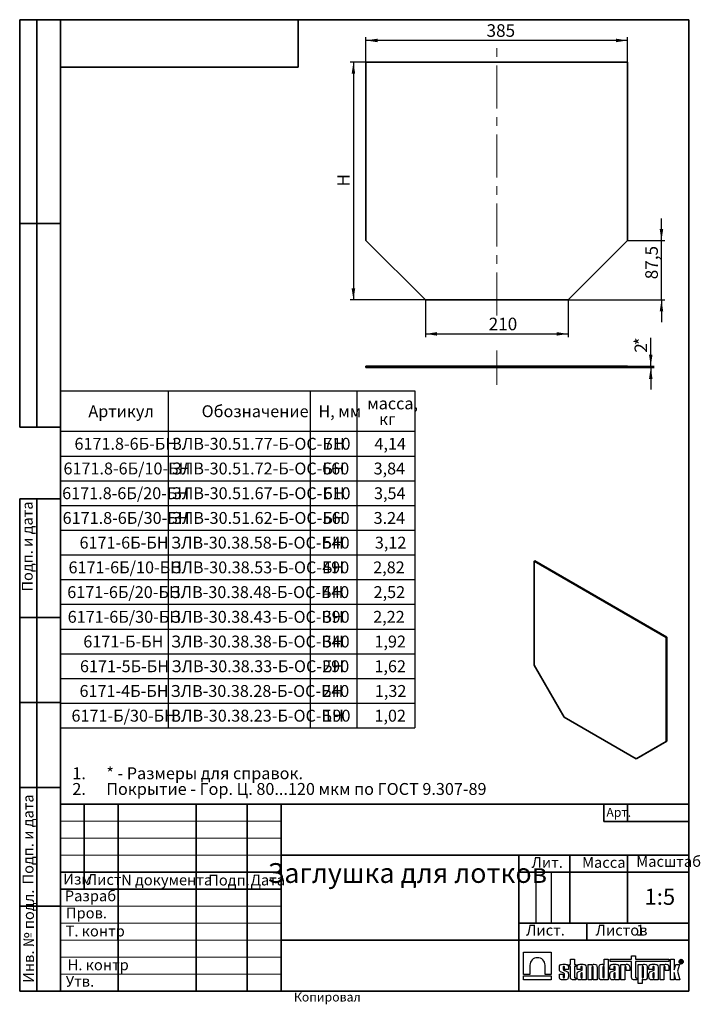
# Model space of a CAD drawing. Units: millimetres. Extents: x 8 to 208, y 1 to 291.
import ezdxf

# ---------------------------------------------------------------- set-up
doc = ezdxf.new("R2010")
doc.units = ezdxf.units.MM
doc.linetypes.add('CENTERX2', pattern=[20.32, 12.7, -2.54, 2.54, -2.54])
doc.layers.add('FORMAT', color=7, linetype='Continuous')
doc.styles.add('SLDTEXTSTYLE0', font='TXT', dxfattribs={"width": 0.7, "bigfont": 'bigfont'})
doc.styles.add('SLDTEXTSTYLE1', font='TXT', dxfattribs={"width": 0.7})
doc.dimstyles.new('SLDDIMSTYLE0', dxfattribs={"dimtxt": 3.383139, "dimasz": 3.393075, "dimexe": 0, "dimexo": 0.0625, "dimgap": 0.845785, "dimtad": 2, "dimdec": 1, "dimlfac": 5, "dimrnd": 1e-09, "dimzin": 12, "dimdsep": 46, "dimtxsty": 'SLDTEXTSTYLE1', "dimsah": 1, "dimcen": 0.09, "dimadec": 0, "dimazin": 3, "dimtfac": 1, "dimtdec": 1, "dimtofl": 0, "dimtmove": 0, "dimatfit": 3, "dimfxl": 0, "dimfrac": 2, "dimtolj": 1, "dimtzin": 12, "dimarcsym": 0})
doc.dimstyles.new('SLDDIMSTYLE1', dxfattribs={"dimtxt": 3.383139, "dimasz": 3.393075, "dimexe": 0, "dimexo": 0.0625, "dimgap": 0.845785, "dimtad": 2, "dimdec": 1, "dimlfac": 5, "dimrnd": 1e-09, "dimzin": 12, "dimdsep": 46, "dimtxsty": 'SLDTEXTSTYLE1', "dimsah": 1, "dimcen": 0.09, "dimadec": 0, "dimazin": 3, "dimtfac": 1, "dimtdec": 1, "dimtmove": 0, "dimatfit": 0, "dimfxl": 0, "dimfrac": 2, "dimtolj": 1, "dimtzin": 12, "dimarcsym": 0})

# ---------------------------------------------------------------- blocks, each defined once
blk = doc.blocks.new('SW_NOTE_0')
at = {"layer": 'FORMAT', "color": 0, "insert": (31.92, 7.48), "char_height": 5.8208, "attachment_point": 2, "style": 'SLDTEXTSTYLE0'}
blk.add_mtext('Заглушка для лотков', dxfattribs=at)
blk = doc.blocks.new('SW_NOTE_0_1')
at = {"layer": 'FORMAT', "color": 0, "char_height": 3.5, "attachment_point": 1}
for s, insert, style in [('1.', (-10, 4.5), 'SLDTEXTSTYLE1'), ('* - Размеры для справок.', (0, 4.5), 'SLDTEXTSTYLE0'), ('2.', (-10, -0.12), 'SLDTEXTSTYLE1'), ('Покрытие - Гор. Ц. 80...120 мкм по ГОСТ 9.307-89', (0, -0.12), 'SLDTEXTSTYLE0')]:
    blk.add_mtext(s, dxfattribs=dict(at, insert=insert, style=style))
blk = doc.blocks.new('SW_TABLEANNOTATION_0')
at = {"layer": 'FORMAT', "color": 0}
for p, q in [((0, 0), (0, -11.89)), ((0, 0), (31.68, 0)), ((31.68, 0), (31.68, -11.89)), ((31.68, 0), (73.57, 0)), ((73.57, 0), (73.57, -11.89)), ((73.57, 0), (87.3, 0)), ((87.3, 0), (87.3, -11.89)), ((87.3, 0), (104.34, 0)), ((104.34, 0), (104.34, -11.89)), ((0, -11.89), (0, -19.17)), ((0, -11.89), (31.68, -11.89)), ((31.68, -11.89), (31.68, -19.17)), ((31.68, -11.89), (73.57, -11.89)), ((73.57, -11.89), (73.57, -19.17)), ((73.57, -11.89), (87.3, -11.89)), ((87.3, -11.89), (87.3, -19.17)), ((87.3, -11.89), (104.34, -11.89)), ((104.34, -11.89), (104.34, -19.17)), ((0, -19.17), (0, -26.45)), ((0, -19.17), (31.68, -19.17)), ((31.68, -19.17), (31.68, -26.45)), ((31.68, -19.17), (73.57, -19.17)), ((73.57, -19.17), (73.57, -26.45)), ((73.57, -19.17), (87.3, -19.17)), ((87.3, -19.17), (87.3, -26.45)), ((87.3, -19.17), (104.34, -19.17)), ((104.34, -19.17), (104.34, -26.45)), ((0, -26.45), (0, -33.72)), ((0, -26.45), (31.68, -26.45)), ((31.68, -26.45), (31.68, -33.72)), ((31.68, -26.45), (73.57, -26.45)), ((73.57, -26.45), (73.57, -33.72)), ((73.57, -26.45), (87.3, -26.45)), ((87.3, -26.45), (87.3, -33.72)), ((87.3, -26.45), (104.34, -26.45)), ((104.34, -26.45), (104.34, -33.72)), ((0, -33.72), (0, -41)), ((0, -33.72), (31.68, -33.72)), ((31.68, -33.72), (31.68, -41)), ((31.68, -33.72), (73.57, -33.72)), ((73.57, -33.72), (73.57, -41)), ((73.57, -33.72), (87.3, -33.72)), ((87.3, -33.72), (87.3, -41)), ((87.3, -33.72), (104.34, -33.72)), ((104.34, -33.72), (104.34, -41)), ((0, -41), (0, -48.28)), ((0, -41), (31.68, -41)), ((31.68, -41), (31.68, -48.28)), ((31.68, -41), (73.57, -41)), ((73.57, -41), (73.57, -48.28)), ((73.57, -41), (87.3, -41)), ((87.3, -41), (87.3, -48.28)), ((87.3, -41), (104.34, -41)), ((104.34, -41), (104.34, -48.28)), ((0, -48.28), (0, -55.56)), ((0, -48.28), (31.68, -48.28)), ((31.68, -48.28), (31.68, -55.56)), ((31.68, -48.28), (73.57, -48.28)), ((73.57, -48.28), (73.57, -55.56)), ((73.57, -48.28), (87.3, -48.28)), ((87.3, -48.28), (87.3, -55.56)), ((87.3, -48.28), (104.34, -48.28)), ((104.34, -48.28), (104.34, -55.56)), ((0, -55.56), (0, -62.83)), ((0, -55.56), (31.68, -55.56)), ((31.68, -55.56), (31.68, -62.83)), ((31.68, -55.56), (73.57, -55.56)), ((73.57, -55.56), (73.57, -62.83)), ((73.57, -55.56), (87.3, -55.56)), ((87.3, -55.56), (87.3, -62.83)), ((87.3, -55.56), (104.34, -55.56)), ((104.34, -55.56), (104.34, -62.83)), ((0, -62.83), (0, -70.11)), ((0, -62.83), (31.68, -62.83)), ((31.68, -62.83), (31.68, -70.11)), ((31.68, -62.83), (73.57, -62.83)), ((73.57, -62.83), (73.57, -70.11)), ((73.57, -62.83), (87.3, -62.83)), ((87.3, -62.83), (87.3, -70.11)), ((87.3, -62.83), (104.34, -62.83)), ((104.34, -62.83), (104.34, -70.11)), ((0, -70.11), (0, -77.39)), ((0, -70.11), (31.68, -70.11)), ((31.68, -70.11), (31.68, -77.39)), ((31.68, -70.11), (73.57, -70.11)), ((73.57, -70.11), (73.57, -77.39)), ((73.57, -70.11), (87.3, -70.11)), ((87.3, -70.11), (87.3, -77.39)), ((87.3, -70.11), (104.34, -70.11)), ((104.34, -70.11), (104.34, -77.39)), ((0, -77.39), (0, -84.67)), ((0, -77.39), (31.68, -77.39)), ((31.68, -77.39), (31.68, -84.67)), ((31.68, -77.39), (73.57, -77.39)), ((73.57, -77.39), (73.57, -84.67)), ((73.57, -77.39), (87.3, -77.39)), ((87.3, -77.39), (87.3, -84.67)), ((87.3, -77.39), (104.34, -77.39)), ((104.34, -77.39), (104.34, -84.67)), ((0, -84.67), (0, -91.95)), ((0, -84.67), (31.68, -84.67)), ((31.68, -84.67), (31.68, -91.95)), ((31.68, -84.67), (73.57, -84.67)), ((73.57, -84.67), (73.57, -91.95)), ((73.57, -84.67), (87.3, -84.67)), ((87.3, -84.67), (87.3, -91.95)), ((87.3, -84.67), (104.34, -84.67)), ((104.34, -84.67), (104.34, -91.95)), ((0, -91.95), (0, -99.22)), ((0, -91.95), (31.68, -91.95)), ((31.68, -91.95), (31.68, -99.22)), ((31.68, -91.95), (73.57, -91.95)), ((73.57, -91.95), (73.57, -99.22)), ((73.57, -91.95), (87.3, -91.95)), ((87.3, -91.95), (87.3, -99.22)), ((87.3, -91.95), (104.34, -91.95)), ((104.34, -91.95), (104.34, -99.22)), ((0, -99.22), (31.68, -99.22)), ((31.68, -99.22), (73.57, -99.22)), ((73.57, -99.22), (87.3, -99.22)), ((87.3, -99.22), (104.34, -99.22))]:
    blk.add_line(p, q, dxfattribs=at)
at = {"layer": 'FORMAT', "color": 0, "char_height": 3.5, "attachment_point": 1}
for s, insert, style in [('масса,', (90.33, -1.93), 'SLDTEXTSTYLE0'), ('Артикул', (8.23, -4.24), 'SLDTEXTSTYLE0'), ('Обозначение', (41.57, -4.24), 'SLDTEXTSTYLE0'), ('Н, мм', (75.95, -4.24), 'SLDTEXTSTYLE0'), ('кг', (93.82, -6.55), 'SLDTEXTSTYLE0'), ('6171.8-6Б-БН', (4.13, -13.82), 'SLDTEXTSTYLE0'), ('ЗЛВ-30.51.77-Б-ОС-БН', (32.8, -13.82), 'SLDTEXTSTYLE0'), ('710', (77.45, -13.82), 'SLDTEXTSTYLE1'), ('4,14', (92.46, -13.82), 'SLDTEXTSTYLE1'), ('6171.8-6Б/10-БН', (0.89, -21.1), 'SLDTEXTSTYLE0'), ('ЗЛВ-30.51.72-Б-ОС-БН', (32.8, -21.1), 'SLDTEXTSTYLE0'), ('660', (77.07, -21.1), 'SLDTEXTSTYLE1'), ('3,84', (92.21, -21.1), 'SLDTEXTSTYLE1'), ('6171.8-6Б/20-БН', (0.52, -28.38), 'SLDTEXTSTYLE0'), ('ЗЛВ-30.51.67-Б-ОС-БН', (32.8, -28.38), 'SLDTEXTSTYLE0'), ('610', (77.45, -28.38), 'SLDTEXTSTYLE1'), ('3,54', (92.33, -28.38), 'SLDTEXTSTYLE1'), ('6171.8-6Б/30-БН', (0.64, -35.66), 'SLDTEXTSTYLE0'), ('ЗЛВ-30.51.62-Б-ОС-БН', (32.8, -35.66), 'SLDTEXTSTYLE0'), ('560', (77.2, -35.66), 'SLDTEXTSTYLE1'), ('3.24', (92.21, -35.66), 'SLDTEXTSTYLE1'), ('6171-6Б-БН', (5.62, -42.93), 'SLDTEXTSTYLE0'), ('ЗЛВ-30.38.58-Б-ОС-БН', (32.55, -42.93), 'SLDTEXTSTYLE0'), ('540', (77.2, -42.93), 'SLDTEXTSTYLE1'), ('3,12', (92.58, -42.93), 'SLDTEXTSTYLE1'), ('6171-6Б/10-БН', (2.38, -50.21), 'SLDTEXTSTYLE0'), ('ЗЛВ-30.38.53-Б-ОС-БН', (32.68, -50.21), 'SLDTEXTSTYLE0'), ('490', (77.07, -50.21), 'SLDTEXTSTYLE1'), ('2,82', (92.09, -50.21), 'SLDTEXTSTYLE1'), ('6171-6Б/20-БН', (2.01, -57.49), 'SLDTEXTSTYLE0'), ('ЗЛВ-30.38.48-Б-ОС-БН', (32.43, -57.49), 'SLDTEXTSTYLE0'), ('440', (77.07, -57.49), 'SLDTEXTSTYLE1'), ('2,52', (92.21, -57.49), 'SLDTEXTSTYLE1'), ('6171-6Б/30-БН', (2.13, -64.77), 'SLDTEXTSTYLE0'), ('ЗЛВ-30.38.43-Б-ОС-БН', (32.55, -64.77), 'SLDTEXTSTYLE0'), ('390', (77.2, -64.77), 'SLDTEXTSTYLE1'), ('2,22', (92.09, -64.77), 'SLDTEXTSTYLE1'), ('6171-Б-БН', (6.74, -72.04), 'SLDTEXTSTYLE0'), ('ЗЛВ-30.38.38-Б-ОС-БН', (32.55, -72.04), 'SLDTEXTSTYLE0'), ('340', (77.2, -72.04), 'SLDTEXTSTYLE1'), ('1,92', (92.46, -72.04), 'SLDTEXTSTYLE1'), ('6171-5Б-БН', (5.74, -79.32), 'SLDTEXTSTYLE0'), ('ЗЛВ-30.38.33-Б-ОС-БН', (32.68, -79.32), 'SLDTEXTSTYLE0'), ('290', (77.07, -79.32), 'SLDTEXTSTYLE1'), ('1,62', (92.46, -79.32), 'SLDTEXTSTYLE1'), ('6171-4Б-БН', (5.62, -86.6), 'SLDTEXTSTYLE0'), ('ЗЛВ-30.38.28-Б-ОС-БН', (32.43, -86.6), 'SLDTEXTSTYLE0'), ('240', (77.07, -86.6), 'SLDTEXTSTYLE1'), ('1,32', (92.58, -86.6), 'SLDTEXTSTYLE1'), ('6171-Б/30-БН', (3.25, -93.88), 'SLDTEXTSTYLE0'), ('ЗЛВ-30.38.23-Б-ОС-БН', (32.55, -93.88), 'SLDTEXTSTYLE0'), ('190', (77.45, -93.88), 'SLDTEXTSTYLE1'), ('1,02', (92.46, -93.88), 'SLDTEXTSTYLE1')]:
    blk.add_mtext(s, dxfattribs=dict(at, insert=insert, style=style))
blk = doc.blocks.new('_D')
at = {"layer": 'FORMAT'}
for p, q in [((109.97, 278.49), (109.97, 285.89)), ((186.97, 284.89), (109.97, 284.89)), ((186.97, 278.49), (186.97, 285.89))]:
    blk.add_line(p, q, dxfattribs=at)
for points in [[(109.97, 284.89), (113.36, 284.37), (113.36, 285.41)], [(186.97, 284.89), (183.58, 285.41), (183.58, 284.37)]]:
    blk.add_solid(points, dxfattribs=at)
at = {"layer": 'FORMAT', "insert": (145.46, 289.66), "char_height": 3.704, "attachment_point": 1, "style": 'SLDTEXTSTYLE1'}
blk.add_mtext('385', dxfattribs=at)
blk = doc.blocks.new('_D_1')
at = {"layer": 'FORMAT'}
for p, q in [((127.47, 208.49), (127.47, 197.49)), ((169.47, 208.49), (169.47, 197.49)), ((127.47, 198.49), (169.47, 198.49))]:
    blk.add_line(p, q, dxfattribs=at)
for points in [[(127.47, 198.49), (130.86, 197.97), (130.86, 199.01)], [(169.47, 198.49), (166.08, 199.01), (166.08, 197.97)]]:
    blk.add_solid(points, dxfattribs=at)
at = {"layer": 'FORMAT', "insert": (146.09, 203.26), "char_height": 3.704, "attachment_point": 1, "style": 'SLDTEXTSTYLE1'}
blk.add_mtext('210', dxfattribs=at)
blk = doc.blocks.new('_D_2')
at = {"layer": 'FORMAT'}
for p, q in [((109.97, 278.49), (105.27, 278.49)), ((106.27, 278.49), (106.27, 208.49)), ((127.47, 208.49), (105.27, 208.49))]:
    blk.add_line(p, q, dxfattribs=at)
for points in [[(106.27, 278.49), (105.75, 275.09), (106.79, 275.09)], [(106.27, 208.49), (106.79, 211.88), (105.75, 211.88)]]:
    blk.add_solid(points, dxfattribs=at)
at = {"layer": 'FORMAT', "insert": (101.49, 241.89), "char_height": 3.7, "attachment_point": 1, "rotation": 90, "style": 'SLDTEXTSTYLE1'}
blk.add_mtext('H', dxfattribs=at)
blk = doc.blocks.new('_D_3')
at = {"layer": 'FORMAT'}
for p, q in [((196.97, 225.99), (196.97, 232.51)), ((186.97, 225.99), (197.97, 225.99)), ((196.97, 208.49), (196.97, 225.99)), ((169.47, 208.49), (197.97, 208.49)), ((196.97, 208.49), (196.97, 201.96))]:
    blk.add_line(p, q, dxfattribs=at)
for points in [[(196.97, 225.99), (197.49, 229.38), (196.45, 229.38)], [(196.97, 208.49), (196.45, 205.09), (197.49, 205.09)]]:
    blk.add_solid(points, dxfattribs=at)
at = {"layer": 'FORMAT', "insert": (192.2, 214.57), "char_height": 3.704, "attachment_point": 1, "rotation": 90, "style": 'SLDTEXTSTYLE1'}
blk.add_mtext('87,5', dxfattribs=at)
blk = doc.blocks.new('_D_4')
at = {"layer": 'FORMAT'}
for p, q in [((193.82, 189.02), (193.82, 197.29)), ((186.97, 189.02), (194.82, 189.02)), ((186.97, 188.62), (194.82, 188.62)), ((193.82, 188.62), (193.82, 189.02)), ((193.82, 188.62), (193.82, 182.09))]:
    blk.add_line(p, q, dxfattribs=at)
for points in [[(193.82, 189.02), (194.34, 192.41), (193.3, 192.41)], [(193.82, 188.62), (193.3, 185.23), (194.34, 185.23)]]:
    blk.add_solid(points, dxfattribs=at)
at = {"layer": 'FORMAT', "char_height": 3.7, "attachment_point": 1, "rotation": 90, "style": 'SLDTEXTSTYLE1'}
for s, insert in [('*', (189.05, 195.12)), ('2', (189.05, 192.96))]:
    blk.add_mtext(s, dxfattribs=dict(at, insert=insert))

msp = doc.modelspace()

# ---------------------------------------------------------------- linework, layer by layer
at = {"color": 7, "linetype": 'Continuous', "lineweight": 35}
for p, q in [((186.971, 278.488), (109.971, 278.488)), ((109.971, 278.488), (109.971, 225.988)), ((186.971, 225.988), (186.971, 278.488)), ((109.971, 225.988), (127.471, 208.488)), ((169.471, 208.488), (186.971, 225.988)), ((127.471, 208.488), (169.471, 208.488)), ((109.971, 188.618), (109.971, 189.018)), ((186.971, 189.018), (109.971, 189.018)), ((186.971, 188.618), (109.971, 188.618)), ((186.971, 188.618), (186.971, 189.018)), ((159.5, 131.567), (159.702, 131.684)), ((198.391, 109.116), (159.5, 131.567)), ((159.5, 131.567), (159.5, 100.947)), ((198.593, 109.233), (159.702, 131.684)), ((198.391, 109.116), (198.593, 109.233)), ((198.391, 78.496), (198.391, 109.116)), ((198.593, 78.613), (198.593, 109.233)), ((159.5, 100.947), (168.339, 85.638)), ((168.339, 85.638), (189.552, 73.392)), ((189.552, 73.392), (198.391, 78.496)), ((189.754, 73.508), (198.593, 78.613)), ((198.391, 78.496), (198.593, 78.613)), ((189.552, 73.392), (189.754, 73.508))]:
    msp.add_line(p, q, dxfattribs=at)
at = {"layer": 'FORMAT', "color": 7, "lineweight": 35}
for p, q in [((20, 291), (8, 291)), ((8, 291), (8, 171)), ((13, 171), (13, 291)), ((20, 291), (205, 291)), ((20, 291), (20, 5)), ((90, 290.978), (90, 276.978)), ((205, 291), (205, 5)), ((90, 276.978), (20, 276.978)), ((20, 231), (8, 231)), ((8, 171), (20, 171)), ((8, 5), (8, 149.978)), ((8, 149.978), (20, 149.978)), ((13, 5), (13, 149.978)), ((8, 114.978), (20, 114.978)), ((8, 89.978), (20, 89.978)), ((8, 64.978), (20, 64.978)), ((20, 60), (20, 4.978)), ((20, 60), (20, 34.978)), ((27, 35), (27, 60)), ((37, 60), (37, 5)), ((60, 5), (60, 60)), ((75, 60), (75, 5)), ((85, 4.978), (85, 59.978)), ((85, 44.978), (85, 59.978)), ((85, 45), (205, 45)), ((155, 5), (155, 45)), ((170, 45), (170, 25.045)), ((187, 45), (187, 25.045)), ((85, 39.978), (20, 39.978)), ((85, 34.978), (85, 39.978)), ((155, 40), (205, 40)), ((20, 34.978), (85, 34.978)), ((20, 29.978), (8, 29.978)), ((175, 20.022), (175, 25)), ((175, 25), (205, 25)), ((175, 20.022), (175, 25)), ((85, 20), (205, 20)), ((85, 20), (85, 4.978)), ((20, 5), (8, 5)), ((20, 5), (205, 5))]:
    msp.add_line(p, q, dxfattribs=at)
at = {"layer": 'FORMAT', "linetype": 'CENTERX2', "lineweight": 18}
for p, q in [((148.471, 203.863), (148.471, 282.672)), ((148.471, 183.52), (148.471, 193.649))]:
    msp.add_line(p, q, dxfattribs=at)
at = {"layer": 'FORMAT', "lineweight": 35}
for p, q in [((20, 60), (205, 60)), ((180, 54.933), (180, 59.841)), ((187, 59.837), (187, 54.933)), ((187, 54.933), (180, 54.933)), ((187, 54.933), (205, 54.933)), ((175, 25), (155, 25))]:
    msp.add_line(p, q, dxfattribs=at)
at = {"layer": 'FORMAT', "color": 7, "lineweight": 18}
for p, q in [((20, 55), (85, 55)), ((20, 50), (85, 50)), ((85, 44.978), (20, 44.978)), ((20, 30), (85, 30)), ((20, 25), (85, 25)), ((20, 20), (85, 20)), ((20, 15), (85, 15)), ((20, 10), (85, 10))]:
    msp.add_line(p, q, dxfattribs=at)
at = {"layer": 'FORMAT'}
for p, q in [((160, 40), (160, 25)), ((164.529, 40), (164.529, 25))]:
    msp.add_line(p, q, dxfattribs=at)
at = {"layer": 'FORMAT', "color": 96, "lineweight": 25}
for p, q in [((156.389, 16.48), (164.529, 16.48)), ((156.389, 9.889), (156.389, 16.48)), ((164.529, 16.48), (164.529, 9.889)), ((188.142, 15.418), (189.277, 15.418)), ((188.142, 14.377), (188.142, 15.418)), ((189.277, 15.418), (189.277, 14.377)), ((158.224, 12.601), (158.224, 9.889)), ((162.694, 9.889), (162.694, 12.601)), ((166.903, 11.351), (166.903, 11.942)), ((168.052, 12.041), (168.052, 11.435)), ((168.407, 11.337), (168.407, 12.041)), ((169.556, 11.872), (169.556, 11.337)), ((169.868, 12.238), (169.868, 12.871)), ((169.868, 12.871), (170.18, 12.871)), ((170.18, 12.238), (169.868, 12.238)), ((170.18, 14.377), (171.315, 14.377)), ((170.18, 12.871), (170.18, 14.377)), ((170.18, 9.226), (170.18, 12.238)), ((171.315, 14.377), (171.315, 12.871)), ((171.315, 12.871), (171.769, 12.871)), ((171.769, 12.238), (171.315, 12.238)), ((171.315, 12.238), (171.315, 9.141)), ((171.769, 12.871), (171.769, 12.238)), ((172.11, 11.337), (172.11, 12.012)), ((173.259, 12.026), (173.259, 11.337)), ((173.628, 11.182), (173.628, 12.026)), ((174.777, 12.012), (174.777, 8.311)), ((175.359, 8.311), (175.359, 12.871)), ((175.359, 12.871), (176.508, 12.871)), ((176.508, 12.871), (176.508, 12.674)), ((176.508, 11.998), (176.508, 8.311)), ((176.877, 8.311), (176.877, 11.998)), ((178.012, 11.829), (178.012, 8.311)), ((178.58, 9.352), (178.58, 11.829)), ((179.729, 11.984), (179.729, 9.183)), ((180.084, 14.377), (181.233, 14.377)), ((180.084, 12.674), (180.084, 14.377)), ((180.084, 9.183), (180.084, 11.984)), ((181.233, 14.377), (181.233, 8.311)), ((181.8, 11.337), (181.8, 12.012)), ((181.859, 13.744), (181.859, 14.377)), ((181.859, 14.377), (188.142, 14.377)), ((188.142, 13.744), (181.859, 13.744)), ((182.95, 12.026), (182.95, 11.337)), ((183.304, 11.182), (183.304, 12.026)), ((184.468, 12.012), (184.468, 8.311)), ((185.049, 8.311), (185.049, 12.871)), ((185.049, 12.871), (186.199, 12.871)), ((186.199, 12.871), (186.199, 12.674)), ((186.199, 11.998), (186.199, 8.311)), ((186.553, 11.013), (186.553, 11.998)), ((187.646, 11.829), (187.646, 11.013)), ((188.142, 9.226), (188.142, 13.744)), ((189.277, 14.377), (199.095, 14.377)), ((199.095, 13.744), (189.277, 13.744)), ((189.277, 13.744), (189.277, 9.141)), ((190.143, 7.278), (190.143, 12.871)), ((190.143, 12.871), (191.292, 12.871)), ((191.292, 12.871), (191.292, 12.674)), ((191.292, 11.984), (191.292, 9.197)), ((191.647, 9.197), (191.647, 11.984)), ((192.796, 11.829), (192.796, 9.352)), ((193.292, 11.337), (193.292, 12.012)), ((194.442, 12.026), (194.442, 11.337)), ((194.81, 11.182), (194.81, 12.026)), ((195.96, 12.012), (195.96, 8.311)), ((196.555, 8.311), (196.555, 12.871)), ((196.555, 12.871), (197.69, 12.871)), ((197.69, 12.871), (197.69, 12.674)), ((197.69, 11.998), (197.69, 8.311)), ((198.059, 11.013), (198.059, 11.998)), ((199.095, 14.377), (199.095, 13.744)), ((199.152, 11.829), (199.152, 11.013)), ((199.592, 14.377), (200.67, 14.377)), ((199.592, 8.311), (199.592, 14.377)), ((200.67, 14.377), (200.67, 11.21)), ((200.727, 11.21), (201.181, 12.871)), ((201.181, 12.871), (202.259, 12.871)), ((202.259, 12.871), (201.649, 10.872)), ((202.487, 13.291), (202.487, 13.997)), ((202.487, 13.997), (202.73, 13.997)), ((202.601, 13.291), (202.487, 13.291)), ((202.731, 13.901), (202.601, 13.901)), ((202.601, 13.901), (202.601, 13.688)), ((202.601, 13.688), (202.74, 13.688)), ((202.668, 13.591), (202.601, 13.591)), ((202.601, 13.591), (202.601, 13.291)), ((202.941, 13.291), (202.879, 13.402)), ((203.081, 13.291), (202.941, 13.291)), ((202.995, 13.429), (203.081, 13.291)), ((158.224, 9.889), (156.389, 9.889)), ((156.389, 9.482), (164.53, 9.482)), ((156.389, 8.34), (156.389, 9.482)), ((164.529, 9.889), (162.694, 9.889)), ((164.53, 9.482), (164.53, 8.34)), ((166.903, 9.986), (168.052, 9.986)), ((166.903, 9.31), (166.903, 9.986)), ((168.052, 10.323), (167.513, 10.52)), ((168.052, 9.986), (168.052, 9.141)), ((169.556, 11.337), (168.407, 11.337)), ((168.407, 9.141), (168.407, 9.943)), ((168.506, 11.013), (169.074, 10.774)), ((169.556, 10.028), (169.556, 9.31)), ((171.627, 8.93), (171.769, 8.93)), ((171.769, 8.93), (171.769, 8.297)), ((173.259, 11.337), (172.11, 11.337)), ((172.11, 9.31), (172.11, 10.084)), ((172.663, 10.788), (173.628, 11.182)), ((173.259, 10.098), (173.259, 10.042)), ((173.259, 10.042), (173.259, 9.155)), ((173.628, 10.408), (173.429, 10.323)), ((173.628, 9.155), (173.628, 10.408)), ((182.95, 11.337), (181.8, 11.337)), ((181.8, 9.31), (181.8, 10.084)), ((182.354, 10.788), (183.304, 11.182)), ((182.95, 10.098), (182.95, 10.042)), ((182.95, 10.042), (182.95, 9.155)), ((183.304, 10.408), (183.12, 10.323)), ((183.304, 9.155), (183.304, 10.408)), ((187.646, 11.013), (186.553, 11.013)), ((189.589, 8.93), (189.731, 8.93)), ((189.731, 8.93), (189.731, 8.297)), ((194.442, 11.337), (193.292, 11.337)), ((193.292, 9.31), (193.292, 10.084)), ((193.846, 10.788), (194.81, 11.182)), ((194.442, 10.098), (194.442, 10.042)), ((194.442, 10.042), (194.442, 9.155)), ((194.81, 10.408), (194.612, 10.323)), ((194.81, 9.155), (194.81, 10.408)), ((199.152, 11.013), (198.059, 11.013)), ((200.67, 11.21), (200.727, 11.21)), ((200.727, 10.464), (200.67, 10.464)), ((200.67, 10.464), (200.67, 8.311)), ((201.223, 8.311), (200.727, 10.464)), ((201.649, 10.872), (202.401, 8.311)), ((164.53, 8.34), (156.389, 8.34)), ((171.769, 8.297), (171.301, 8.297)), ((173.628, 8.311), (173.628, 8.494)), ((174.777, 8.311), (173.628, 8.311)), ((176.508, 8.311), (175.359, 8.311)), ((178.012, 8.311), (176.877, 8.311)), ((180.084, 8.311), (180.084, 8.494)), ((181.233, 8.311), (180.084, 8.311)), ((183.304, 8.311), (183.304, 8.494)), ((184.468, 8.311), (183.304, 8.311)), ((186.199, 8.311), (185.049, 8.311)), ((189.731, 8.297), (189.263, 8.297)), ((191.292, 7.278), (190.143, 7.278)), ((191.292, 8.508), (191.292, 7.278)), ((194.81, 8.311), (194.81, 8.494)), ((195.96, 8.311), (194.81, 8.311)), ((197.69, 8.311), (196.555, 8.311)), ((200.67, 8.311), (199.592, 8.311)), ((202.401, 8.311), (201.223, 8.311))]:
    msp.add_line(p, q, dxfattribs=at)
at = {"layer": 'FORMAT', "color": 96, "lineweight": 35}
msp.add_circle((202.775, 13.653), 0.6, dxfattribs=at)
at = {"layer": 'FORMAT', "color": 96, "lineweight": 25}
msp.add_arc((160.46, 12.601), 2.235, 0, 180, dxfattribs=at)
for points, degree in [([(166.903, 11.942), (166.903, 12.336), (166.988, 12.589), (167.158, 12.716)], 3), ([(167.158, 12.716), (167.329, 12.843), (167.712, 12.899), (168.293, 12.899)], 3), ([(168.095, 12.223), (168.066, 12.181), (168.052, 12.125), (168.052, 12.041)], 3), ([(168.222, 12.266), (168.166, 12.266), (168.123, 12.252), (168.095, 12.223)], 3), ([(168.364, 12.209), (168.336, 12.252), (168.293, 12.266), (168.222, 12.266)], 3), ([(168.293, 12.899), (168.818, 12.899), (169.159, 12.843), (169.329, 12.73)], 3), ([(168.407, 12.041), (168.407, 12.125), (168.393, 12.181), (168.364, 12.209)], 3), ([(169.329, 12.73), (169.485, 12.603), (169.556, 12.322), (169.556, 11.872)], 3), ([(172.11, 12.012), (172.11, 12.378), (172.195, 12.618), (172.365, 12.73)], 3), ([(172.365, 12.73), (172.55, 12.843), (172.904, 12.899), (173.443, 12.899)], 3), ([(173.301, 12.209), (173.273, 12.167), (173.259, 12.111), (173.259, 12.026)], 3), ([(173.443, 12.266), (173.372, 12.266), (173.33, 12.238), (173.301, 12.209)], 3), ([(173.443, 12.899), (173.982, 12.899), (174.351, 12.843), (174.522, 12.716)], 3), ([(173.585, 12.209), (173.557, 12.238), (173.5, 12.266), (173.443, 12.266)], 3), ([(173.628, 12.026), (173.628, 12.125), (173.614, 12.181), (173.585, 12.209)], 3), ([(174.522, 12.716), (174.692, 12.603), (174.777, 12.364), (174.777, 12.012)], 3), ([(176.508, 12.674), (176.607, 12.744), (176.706, 12.801), (176.82, 12.843)], 3), ([(176.55, 12.167), (176.522, 12.139), (176.508, 12.083), (176.508, 11.998)], 3), ([(176.692, 12.209), (176.621, 12.209), (176.579, 12.195), (176.55, 12.167)], 3), ([(176.834, 12.167), (176.806, 12.195), (176.749, 12.209), (176.692, 12.209)], 3), ([(176.82, 12.843), (176.933, 12.885), (177.047, 12.899), (177.16, 12.899)], 3), ([(176.877, 11.998), (176.877, 12.083), (176.863, 12.139), (176.834, 12.167)], 3), ([(177.16, 12.899), (177.473, 12.899), (177.7, 12.829), (177.827, 12.688)], 3), ([(177.827, 12.688), (177.955, 12.533), (178.012, 12.252), (178.012, 11.829)], 3), ([(178.58, 11.829), (178.58, 12.252), (178.651, 12.533), (178.779, 12.688)], 3), ([(178.779, 12.688), (178.906, 12.829), (179.133, 12.899), (179.445, 12.899)], 3), ([(179.445, 12.899), (179.559, 12.899), (179.672, 12.885), (179.786, 12.843)], 3), ([(179.772, 12.153), (179.743, 12.125), (179.729, 12.069), (179.729, 11.984)], 3), ([(179.914, 12.209), (179.843, 12.209), (179.8, 12.195), (179.772, 12.153)], 3), ([(179.786, 12.843), (179.899, 12.801), (179.999, 12.744), (180.084, 12.674)], 3), ([(180.055, 12.167), (180.027, 12.195), (179.97, 12.209), (179.914, 12.209)], 3), ([(180.084, 11.984), (180.084, 12.083), (180.084, 12.139), (180.055, 12.167)], 3), ([(181.8, 12.012), (181.8, 12.378), (181.886, 12.618), (182.056, 12.73)], 3), ([(182.056, 12.73), (182.226, 12.843), (182.581, 12.899), (183.12, 12.899)], 3), ([(182.992, 12.209), (182.964, 12.167), (182.95, 12.111), (182.95, 12.026)], 3), ([(183.12, 12.266), (183.063, 12.266), (183.021, 12.238), (182.992, 12.209)], 3), ([(183.12, 12.899), (183.673, 12.899), (184.028, 12.843), (184.198, 12.716)], 3), ([(183.262, 12.209), (183.233, 12.238), (183.191, 12.266), (183.12, 12.266)], 3), ([(183.304, 12.026), (183.304, 12.125), (183.29, 12.181), (183.262, 12.209)], 3), ([(184.198, 12.716), (184.383, 12.603), (184.468, 12.364), (184.468, 12.012)], 3), ([(186.199, 12.674), (186.284, 12.744), (186.383, 12.801), (186.497, 12.843)], 3), ([(186.241, 12.167), (186.213, 12.139), (186.199, 12.083), (186.199, 11.998)], 3), ([(186.369, 12.209), (186.312, 12.209), (186.27, 12.195), (186.241, 12.167)], 3), ([(186.511, 12.167), (186.482, 12.195), (186.44, 12.209), (186.369, 12.209)], 3), ([(186.497, 12.843), (186.61, 12.885), (186.724, 12.899), (186.823, 12.899)], 3), ([(186.553, 11.998), (186.553, 12.083), (186.539, 12.139), (186.511, 12.167)], 3), ([(186.823, 12.899), (187.121, 12.899), (187.334, 12.829), (187.461, 12.674)], 3), ([(187.461, 12.674), (187.589, 12.533), (187.646, 12.252), (187.646, 11.829)], 3), ([(191.292, 12.674), (191.391, 12.744), (191.491, 12.801), (191.604, 12.843)], 3), ([(191.334, 12.153), (191.306, 12.125), (191.292, 12.069), (191.292, 11.984)], 3), ([(191.476, 12.209), (191.405, 12.209), (191.363, 12.195), (191.334, 12.153)], 3), ([(191.59, 12.167), (191.561, 12.195), (191.533, 12.209), (191.476, 12.209)], 3), ([(191.647, 12.083), (191.647, 12.111), (191.632, 12.139), (191.59, 12.167)], 3), ([(191.604, 12.843), (191.718, 12.885), (191.831, 12.899), (191.945, 12.899)], 3), ([(191.647, 12.041), (191.647, 12.069), (191.647, 12.083)], 2), ([(191.647, 11.984), (191.647, 12.012), (191.647, 12.026), (191.647, 12.041)], 3), ([(191.945, 12.899), (192.257, 12.899), (192.469, 12.829), (192.597, 12.688)], 3), ([(192.597, 12.688), (192.739, 12.533), (192.796, 12.252), (192.796, 11.829)], 3), ([(193.292, 12.012), (193.292, 12.378), (193.377, 12.618), (193.562, 12.73)], 3), ([(193.562, 12.73), (193.732, 12.843), (194.087, 12.899), (194.626, 12.899)], 3), ([(194.484, 12.209), (194.456, 12.167), (194.442, 12.111), (194.442, 12.026)], 3), ([(194.626, 12.266), (194.555, 12.266), (194.512, 12.238), (194.484, 12.209)], 3), ([(194.626, 12.899), (195.165, 12.899), (195.534, 12.843), (195.704, 12.716)], 3), ([(194.768, 12.209), (194.739, 12.238), (194.697, 12.266), (194.626, 12.266)], 3), ([(194.81, 12.026), (194.81, 12.125), (194.796, 12.181), (194.768, 12.209)], 3), ([(195.704, 12.716), (195.874, 12.603), (195.96, 12.364), (195.96, 12.012)], 3), ([(197.69, 12.674), (197.79, 12.744), (197.889, 12.801), (198.003, 12.843)], 3), ([(197.733, 12.167), (197.705, 12.139), (197.69, 12.083), (197.69, 11.998)], 3), ([(197.875, 12.209), (197.804, 12.209), (197.761, 12.195), (197.733, 12.167)], 3), ([(198.017, 12.167), (197.988, 12.195), (197.946, 12.209), (197.875, 12.209)], 3), ([(198.003, 12.843), (198.116, 12.885), (198.215, 12.899), (198.329, 12.899)], 3), ([(198.059, 11.998), (198.059, 12.083), (198.045, 12.139), (198.017, 12.167)], 3), ([(198.329, 12.899), (198.627, 12.899), (198.84, 12.829), (198.953, 12.674)], 3), ([(198.953, 12.674), (199.081, 12.533), (199.152, 12.252), (199.152, 11.829)], 3), ([(202.76, 13.566), (202.739, 13.583), (202.708, 13.591), (202.668, 13.591)], 3), ([(202.73, 13.997), (202.813, 13.997), (202.873, 13.991), (202.91, 13.978)], 3), ([(202.845, 13.889), (202.825, 13.897), (202.787, 13.901), (202.731, 13.901)], 3), ([(202.74, 13.688), (202.806, 13.688), (202.851, 13.698), (202.875, 13.718)], 3), ([(202.879, 13.402), (202.829, 13.49), (202.79, 13.544), (202.76, 13.566)], 3), ([(202.977, 13.671), (202.94, 13.633), (202.891, 13.611), (202.83, 13.606)], 3), ([(202.83, 13.606), (202.855, 13.596), (202.875, 13.584), (202.89, 13.569)], 3), ([(202.894, 13.852), (202.882, 13.869), (202.866, 13.881), (202.845, 13.889)], 3), ([(202.875, 13.718), (202.899, 13.737), (202.911, 13.764), (202.911, 13.796)], 3), ([(202.89, 13.569), (202.919, 13.541), (202.953, 13.495), (202.995, 13.429)], 3), ([(202.911, 13.796), (202.911, 13.817), (202.905, 13.836), (202.894, 13.852)], 3), ([(202.91, 13.978), (202.947, 13.965), (202.977, 13.942), (202.999, 13.909)], 3), ([(203.032, 13.806), (203.032, 13.754), (203.014, 13.709), (202.977, 13.671)], 3), ([(202.999, 13.909), (203.021, 13.877), (203.032, 13.842), (203.032, 13.806)], 3), ([(167.031, 10.816), (166.945, 10.915), (166.903, 11.098), (166.903, 11.351)], 3), ([(167.144, 8.451), (166.988, 8.578), (166.903, 8.86), (166.903, 9.31)], 3), ([(167.513, 10.52), (167.286, 10.619), (167.13, 10.703), (167.031, 10.816)], 3), ([(168.052, 11.435), (168.052, 11.266), (168.18, 11.14), (168.421, 11.041)], 3), ([(168.336, 10.169), (168.279, 10.211), (168.194, 10.267), (168.052, 10.323)], 3), ([(168.052, 9.141), (168.052, 9.057), (168.066, 9), (168.095, 8.972)], 3), ([(168.095, 8.972), (168.123, 8.93), (168.166, 8.916), (168.222, 8.916)], 3), ([(168.222, 8.916), (168.293, 8.916), (168.336, 8.93), (168.364, 8.958)], 3), ([(168.407, 9.943), (168.407, 10.042), (168.393, 10.126), (168.336, 10.169)], 3), ([(168.364, 8.958), (168.393, 8.986), (168.407, 9.043), (168.407, 9.141)], 3), ([(168.421, 11.041), (168.449, 11.027), (168.478, 11.013), (168.506, 11.013)], 3), ([(169.074, 10.774), (169.258, 10.703), (169.386, 10.619), (169.457, 10.52)], 3), ([(169.556, 9.31), (169.556, 8.86), (169.485, 8.564), (169.315, 8.451)], 3), ([(169.457, 10.52), (169.528, 10.422), (169.556, 10.253), (169.556, 10.028)], 3), ([(170.407, 8.466), (170.251, 8.564), (170.18, 8.832), (170.18, 9.226)], 3), ([(171.315, 9.141), (171.315, 9.057), (171.344, 9), (171.386, 8.972)], 3), ([(171.386, 8.972), (171.429, 8.944), (171.514, 8.93), (171.627, 8.93)], 3), ([(172.11, 10.084), (172.11, 10.267), (172.152, 10.408), (172.237, 10.506)], 3), ([(172.294, 8.494), (172.166, 8.634), (172.11, 8.902), (172.11, 9.31)], 3), ([(172.237, 10.506), (172.323, 10.605), (172.464, 10.689), (172.663, 10.788)], 3), ([(173.301, 10.239), (173.273, 10.197), (173.259, 10.155), (173.259, 10.098)], 3), ([(173.259, 9.155), (173.259, 9.071), (173.273, 9), (173.301, 8.972)], 3), ([(173.429, 10.323), (173.372, 10.309), (173.33, 10.267), (173.301, 10.239)], 3), ([(173.301, 8.972), (173.33, 8.93), (173.387, 8.916), (173.458, 8.916)], 3), ([(173.458, 8.916), (173.514, 8.916), (173.557, 8.93), (173.585, 8.958)], 3), ([(173.585, 8.958), (173.614, 9), (173.628, 9.057), (173.628, 9.155)], 3), ([(178.779, 8.508), (178.651, 8.649), (178.58, 8.93), (178.58, 9.352)], 3), ([(179.729, 9.183), (179.729, 9.113), (179.743, 9.043), (179.772, 9.014)], 3), ([(179.772, 9.014), (179.786, 8.986), (179.828, 8.972), (179.899, 8.972)], 3), ([(179.899, 8.972), (179.97, 8.972), (180.013, 8.986), (180.041, 9.029)], 3), ([(180.041, 9.029), (180.07, 9.057), (180.084, 9.113), (180.084, 9.183)], 3), ([(181.8, 10.084), (181.8, 10.267), (181.843, 10.408), (181.914, 10.506)], 3), ([(181.985, 8.494), (181.857, 8.634), (181.8, 8.902), (181.8, 9.31)], 3), ([(181.914, 10.506), (181.999, 10.605), (182.141, 10.689), (182.354, 10.788)], 3), ([(182.992, 10.239), (182.964, 10.197), (182.95, 10.155), (182.95, 10.098)], 3), ([(182.95, 9.155), (182.95, 9.071), (182.964, 9), (182.992, 8.972)], 3), ([(183.12, 10.323), (183.063, 10.309), (183.021, 10.267), (182.992, 10.239)], 3), ([(182.992, 8.972), (183.021, 8.93), (183.063, 8.916), (183.134, 8.916)], 3), ([(183.134, 8.916), (183.205, 8.916), (183.248, 8.93), (183.276, 8.958)], 3), ([(183.276, 8.958), (183.29, 9), (183.304, 9.057), (183.304, 9.155)], 3), ([(188.369, 8.466), (188.213, 8.564), (188.142, 8.832), (188.142, 9.226)], 3), ([(189.277, 9.141), (189.277, 9.057), (189.306, 9), (189.348, 8.972)], 3), ([(189.348, 8.972), (189.391, 8.944), (189.476, 8.93), (189.589, 8.93)], 3), ([(191.292, 9.197), (191.292, 9.113), (191.306, 9.057), (191.334, 9.014)], 3), ([(191.334, 9.014), (191.363, 8.986), (191.405, 8.972), (191.476, 8.972)], 3), ([(191.476, 8.972), (191.533, 8.972), (191.576, 8.986), (191.618, 9.029)], 3), ([(191.618, 9.029), (191.632, 9.057), (191.647, 9.113), (191.647, 9.197)], 3), ([(192.796, 9.352), (192.796, 8.944), (192.739, 8.663), (192.611, 8.508)], 3), ([(193.292, 10.084), (193.292, 10.267), (193.335, 10.408), (193.42, 10.506)], 3), ([(193.477, 8.494), (193.363, 8.634), (193.292, 8.902), (193.292, 9.31)], 3), ([(193.42, 10.506), (193.505, 10.605), (193.647, 10.689), (193.846, 10.788)], 3), ([(194.484, 10.239), (194.456, 10.197), (194.442, 10.155), (194.442, 10.098)], 3), ([(194.442, 9.155), (194.442, 9.071), (194.456, 9), (194.484, 8.972)], 3), ([(194.612, 10.323), (194.555, 10.309), (194.512, 10.267), (194.484, 10.239)], 3), ([(194.484, 8.972), (194.512, 8.93), (194.569, 8.916), (194.64, 8.916)], 3), ([(194.64, 8.916), (194.697, 8.916), (194.739, 8.93), (194.768, 8.958)], 3), ([(194.768, 8.958), (194.796, 9), (194.81, 9.057), (194.81, 9.155)], 3), ([(168.208, 8.283), (167.669, 8.283), (167.314, 8.339), (167.144, 8.451)], 3), ([(169.315, 8.451), (169.159, 8.339), (168.79, 8.283), (168.208, 8.283)], 3), ([(171.301, 8.297), (170.861, 8.297), (170.563, 8.353), (170.407, 8.466)], 3), ([(172.918, 8.283), (172.62, 8.283), (172.422, 8.353), (172.294, 8.494)], 3), ([(173.301, 8.339), (173.174, 8.297), (173.046, 8.283), (172.918, 8.283)], 3), ([(173.628, 8.494), (173.528, 8.423), (173.415, 8.367), (173.301, 8.339)], 3), ([(179.431, 8.283), (179.119, 8.283), (178.906, 8.367), (178.779, 8.508)], 3), ([(179.786, 8.339), (179.672, 8.311), (179.559, 8.283), (179.431, 8.283)], 3), ([(180.084, 8.494), (179.999, 8.437), (179.899, 8.381), (179.786, 8.339)], 3), ([(182.609, 8.283), (182.311, 8.283), (182.098, 8.353), (181.985, 8.494)], 3), ([(182.978, 8.339), (182.865, 8.297), (182.737, 8.283), (182.609, 8.283)], 3), ([(183.304, 8.494), (183.205, 8.423), (183.106, 8.367), (182.978, 8.339)], 3), ([(189.263, 8.297), (188.823, 8.297), (188.525, 8.353), (188.369, 8.466)], 3), ([(191.604, 8.339), (191.491, 8.381), (191.391, 8.423), (191.292, 8.508)], 3), ([(191.973, 8.283), (191.845, 8.283), (191.718, 8.297), (191.604, 8.339)], 3), ([(192.611, 8.508), (192.484, 8.353), (192.271, 8.283), (191.973, 8.283)], 3), ([(194.101, 8.283), (193.817, 8.283), (193.604, 8.353), (193.477, 8.494)], 3), ([(194.484, 8.339), (194.356, 8.297), (194.243, 8.283), (194.101, 8.283)], 3), ([(194.81, 8.494), (194.711, 8.423), (194.598, 8.367), (194.484, 8.339)], 3)]:
    msp.add_open_spline(points, degree=degree, dxfattribs=at)

# ---------------------------------------------------------------- block references
at = {"layer": 'FORMAT'}
for name, p in [('SW_TABLEANNOTATION_0', (20, 181.707)), ('SW_NOTE_0_1', (33.506, 66.379))]:
    msp.add_blockref(name, p, dxfattribs=at)
at = {"layer": 'FORMAT', "color": 7}
msp.add_blockref('SW_NOTE_0', (90.213, 35.19), dxfattribs=at)

# ---------------------------------------------------------------- texts
at = {"layer": 'FORMAT', "color": 7, "char_height": 3.175, "attachment_point": 1, "rotation": 90, "style": 'SLDTEXTSTYLE0'}
for s, insert in [('Подп. и дата', (8.653, 122.612)), ('Подп. и дата', (8.88, 36.37)), ('Инв. № подл.', (9.016, 7.4))]:
    msp.add_mtext(s, dxfattribs=dict(at, insert=insert))
at = {"layer": 'FORMAT', "insert": (180.745, 58.951), "char_height": 2.6458, "attachment_point": 1, "style": 'SLDTEXTSTYLE0'}
msp.add_mtext('Арт.', dxfattribs=at)
at = {"layer": 'FORMAT', "color": 7, "attachment_point": 1}
for s, insert, char_height, style in [('Лит.', (158.714, 44.463), 3.175, 'SLDTEXTSTYLE0'), ('Масса', (173.588, 44.463), 3.175, 'SLDTEXTSTYLE0'), ('Масштаб', (189.554, 44.754), 3.175, 'SLDTEXTSTYLE0'), ('Изм', (20.785, 39.555), 3.175, 'SLDTEXTSTYLE0'), ('Лист', (27.759, 39.431), 3.175, 'SLDTEXTSTYLE0'), ('N документа', (37.873, 39.31), 3.175, 'SLDTEXTSTYLE0'), ('Подп.', (63.517, 39.252), 3.175, 'SLDTEXTSTYLE0'), ('Дата', (75.957, 39.286), 3.175, 'SLDTEXTSTYLE0'), ('Разраб.', (21.27, 34.627), 3.175, 'SLDTEXTSTYLE0'), ('1:5', (191.986, 35.158), 4.7625, 'SLDTEXTSTYLE1'), ('Пров.', (21.617, 29.584), 3.175, 'SLDTEXTSTYLE0'), ('Т. контр', (21.509, 24.266), 3.175, 'SLDTEXTSTYLE0'), ('Лист.', (157.095, 24.522), 3.175, 'SLDTEXTSTYLE0'), ('Листов', (177.567, 24.522), 3.175, 'SLDTEXTSTYLE0'), ('1', (189.511, 24.522), 3.175, 'SLDTEXTSTYLE1'), ('Н. контр', (22.117, 14.313), 3.175, 'SLDTEXTSTYLE0'), ('Утв.', (21.558, 9.471), 3.175, 'SLDTEXTSTYLE0'), ('Копировал', (88.746, 4.577), 2.6458, 'SLDTEXTSTYLE0')]:
    msp.add_mtext(s, dxfattribs=dict(at, insert=insert, char_height=char_height, style=style))

# ---------------------------------------------------------------- dimensions: what is measured, and where the dimension line sits
at = {"layer": 'FORMAT'}
for base, p1, p2, picture, middle in [((109.971, 284.889), (186.971, 278.488), (109.971, 278.488), '_D', (148.473, 284.889)), ((169.471, 198.488), (127.471, 208.488), (169.471, 208.488), '_D_1', (148.984, 198.488))]:
    dim = msp.add_linear_dim(base=base, p1=p1, p2=p2, dimstyle='SLDDIMSTYLE0', dxfattribs=at)
    dim.commit()
    dim.dimension.update_dxf_attribs({"geometry": picture, "text_midpoint": middle, "dimtype": 160})
for base, p1, p2, dimstyle, picture, middle in [((106.268, 208.488), (109.971, 278.488), (127.471, 208.488), 'SLDDIMSTYLE0', '_D_2', (106.268, 242.976)), ((196.971, 225.988), (169.471, 208.488), (186.971, 225.988), 'SLDDIMSTYLE1', '_D_3', (196.971, 218.064))]:
    dim = msp.add_linear_dim(base=base, p1=p1, p2=p2, angle=90, dimstyle=dimstyle, dxfattribs=at)
    dim.commit()
    dim.dimension.update_dxf_attribs({"geometry": picture, "text_midpoint": middle, "dimtype": 160})
dim = msp.add_linear_dim(base=(193.822, 189.018), p1=(186.971, 188.618), p2=(186.971, 189.018), angle=90, text='<>*', dimstyle='SLDDIMSTYLE1', dxfattribs=at)
dim.commit()
dim.dimension.update_dxf_attribs({"geometry": '_D_4', "text_midpoint": (193.822, 195.124), "dimtype": 160})

doc.saveas('drawing.dxf')
